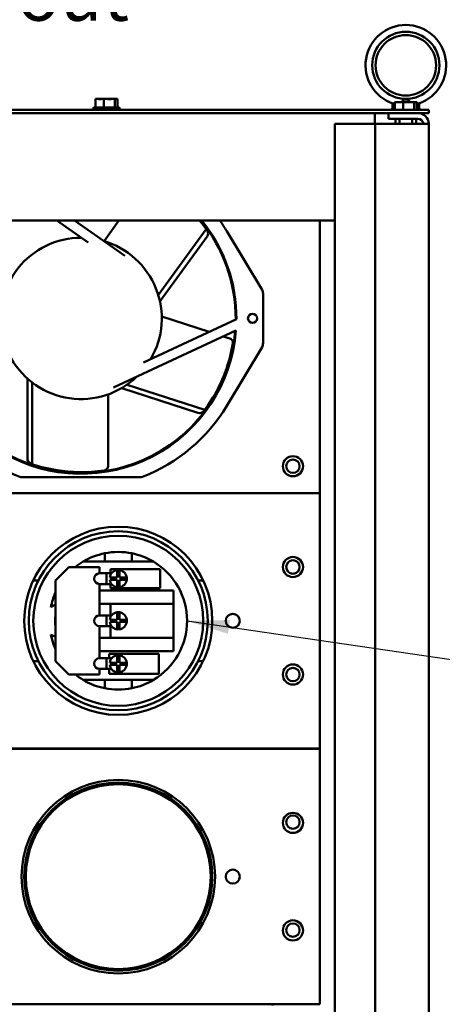
# Model space of a CAD drawing. Units: inches. Extents: x 2 to 86, y 1 to 67.
# Drawn here: x 59.9 to 63.8, y 48.9 to 58 of the extents above; entities that cross this region are included whole.
import ezdxf

# ---------------------------------------------------------------- set-up
doc = ezdxf.new("R2010")
doc.units = ezdxf.units.IN
doc.header["$LTSCALE"] = 4
doc.header["$MEASUREMENT"] = 0
doc.layers.add('Symbol (ANSI)', color=7, linetype='Continuous', lineweight=25)
doc.layers.add('Visible (ANSI)', color=7, linetype='Continuous', lineweight=50)
doc.styles.add('Note Text (ANSI)', font='tahoma.ttf')
doc.dimstyles.new('Default (ANSI)$7', dxfattribs={"dimscale": 4, "dimtxt": 0.12, "dimasz": 0.098425, "dimexe": 0.125, "dimexo": 0.0625, "dimgap": 0.031496, "dimtad": 0, "dimtih": 1, "dimtoh": 1, "dimrnd": 1e-08, "dimzin": 0, "dimdsep": 46, "dimtxsty": 'Note Text (ANSI)', "dimcen": 0.09, "dimdle": 0.393701, "dimclrd": 256, "dimclre": 256, "dimclrt": 256, "dimadec": 0, "dimazin": 1, "dimtfac": 1, "dimtofl": 0, "dimtmove": 0, "dimatfit": 3, "dimfxl": 1, "dimtolj": 1, "dimtzin": 4, "dimlwd": -1, "dimlwe": -1, "dimarcsym": 0})

msp = doc.modelspace()

# ---------------------------------------------------------------- linework, layer by layer
at = {"layer": 'Visible (ANSI)'}
for p, q in [((60.6184, 57.2826), (60.6078, 57.2826)), ((60.6078, 57.2826), (60.6078, 57.2026)), ((60.6452, 57.2826), (60.6283, 57.2826)), ((60.6864, 57.2826), (60.6759, 57.2826)), ((60.7002, 57.2826), (60.6864, 57.2826)), ((60.6864, 57.2826), (60.6864, 57.2026)), ((60.7443, 57.2826), (60.72, 57.2826)), ((60.7887, 57.2826), (60.775, 57.2826)), ((60.7919, 57.2826), (60.7887, 57.2826)), ((60.7887, 57.2826), (60.7887, 57.2026)), ((60.8092, 57.2826), (60.8018, 57.2826)), ((60.8124, 57.2826), (60.8092, 57.2826)), ((60.8124, 57.2826), (60.8124, 57.2026)), ((63.3878, 57.2451), (63.3928, 57.2451)), ((63.4034, 57.2527), (63.3928, 57.2527)), ((63.3928, 57.2527), (63.3928, 57.1801)), ((63.4302, 57.2527), (63.4133, 57.2527)), ((63.4714, 57.2527), (63.4609, 57.2527)), ((63.4852, 57.2527), (63.4714, 57.2527)), ((63.4714, 57.2527), (63.4714, 57.1801)), ((63.4771, 57.2751), (63.513, 57.2751)), ((63.5293, 57.2527), (63.505, 57.2527)), ((63.5737, 57.2527), (63.56, 57.2527)), ((63.5769, 57.2527), (63.5737, 57.2527)), ((63.5737, 57.2527), (63.5737, 57.1801)), ((63.5942, 57.2527), (63.5868, 57.2527)), ((63.5974, 57.2527), (63.5942, 57.2527)), ((63.5974, 57.2527), (63.5974, 57.1801)), ((63.5974, 57.2451), (63.6024, 57.2451)), ((63.7101, 57.1801), (53.7101, 57.1801)), ((60.5841, 57.1951), (60.8361, 57.1951)), ((60.5971, 57.2026), (60.8231, 57.2026)), ((63.3691, 57.1951), (63.3701, 57.1951)), ((63.3701, 57.1801), (63.3701, 57.2411)), ((63.6201, 57.1801), (63.6201, 57.2411)), ((63.6201, 57.1951), (63.6211, 57.1951)), ((63.7101, 57.1801), (63.7101, 57.1502)), ((53.7101, 57.1502), (63.7101, 57.1502)), ((63.2055, 57.1502), (63.2055, 57.0502)), ((63.3351, 57.1502), (63.3351, 57.0982)), ((63.6061, 57.0982), (63.3351, 57.0982)), ((63.4001, 57.0502), (63.4001, 57.0982)), ((63.4348, 57.0502), (63.4348, 57.0982)), ((63.5553, 57.0502), (63.5553, 57.0982)), ((63.5901, 57.0502), (63.5901, 57.0982)), ((63.1581, 57.0502), (62.8351, 57.0502)), ((62.8351, 57.0502), (62.8351, 22.2502)), ((63.2101, 57.0502), (63.1581, 57.0502)), ((63.2101, 57.0502), (63.3141, 57.0502)), ((63.2101, 57.0502), (63.2101, 22.2502)), ((63.6061, 57.0502), (63.3141, 57.0502)), ((63.6061, 57.0502), (63.71, 57.0502)), ((63.7101, 57.0462), (63.7101, 22.2542)), ((54.5826, 56.1502), (62.8351, 56.1502)), ((60.5387, 55.9473), (60.2489, 56.1502)), ((60.4123, 56.1502), (60.8379, 55.8522)), ((60.4503, 56.1236), (60.431, 56.1502)), ((60.6875, 55.9592), (60.8262, 56.1502)), ((62.6946, 56.1502), (62.6946, 53.6152)), ((61.1923, 55.4561), (61.6385, 56.0703)), ((61.829, 56.053), (62.157, 55.5062)), ((61.2072, 55.3986), (61.6454, 56.0017)), ((60.6867, 55.9581), (60.6867, 55.9581)), ((60.6999, 55.9489), (60.6999, 55.9489)), ((60.8379, 55.8522), (60.8813, 55.8218)), ((62.1666, 55.4715), (62.1666, 55.0089)), ((61.0541, 54.8307), (61.9191, 55.2341)), ((61.2238, 55.2595), (61.6657, 55.1159)), ((61.9148, 55.1286), (60.8223, 54.6192)), ((61.7964, 55.0734), (61.8581, 55.0534)), ((62.157, 54.9742), (61.829, 54.4274)), ((59.9741, 54.6812), (59.9741, 53.9356)), ((60.0199, 54.6433), (60.0199, 53.8842)), ((60.8223, 54.6192), (60.7741, 54.5967)), ((60.8512, 54.5919), (61.5603, 54.3615)), ((60.9014, 54.6238), (61.6234, 54.3893)), ((60.7241, 54.5331), (60.7241, 53.8662)), ((61.0214, 53.7627), (59.9268, 53.7627)), ((62.6946, 53.6152), (54.6946, 53.6152)), ((62.6946, 51.2402), (62.6946, 53.6152)), ((60.6946, 53.0554), (60.6946, 52.9777)), ((60.9446, 52.9777), (60.9446, 53.0554)), ((60.6946, 52.9777), (60.4923, 52.9777)), ((60.9446, 52.9777), (60.6946, 52.9777)), ((61.1469, 52.9777), (60.9446, 52.9777)), ((60.2344, 52.8027), (60.3594, 52.9277)), ((60.3594, 52.9277), (60.6454, 52.9277)), ((60.6454, 52.9277), (60.6454, 52.8694)), ((60.6454, 52.8694), (60.7105, 52.8694)), ((60.7105, 52.8694), (60.7571, 52.8694)), ((60.7105, 52.7694), (60.7105, 52.8694)), ((60.7481, 52.8694), (60.7481, 52.907)), ((60.7481, 52.907), (61.2099, 52.907)), ((60.8096, 52.8294), (60.8096, 52.8988)), ((60.8296, 52.8988), (60.8296, 52.8294)), ((61.2099, 52.907), (61.2099, 52.7318)), ((60.029, 52.8027), (60.0763, 52.8027)), ((60.2344, 52.0527), (60.2344, 52.8027)), ((60.7105, 52.7694), (60.6454, 52.7694)), ((60.6454, 52.7694), (60.6454, 52.4777)), ((60.7105, 52.7694), (60.7571, 52.7694)), ((60.7402, 52.8294), (60.8096, 52.8294)), ((60.8096, 52.8094), (60.7402, 52.8094)), ((60.7481, 52.7318), (60.7481, 52.7694)), ((60.7905, 52.8094), (60.7905, 52.8294)), ((60.8096, 52.7401), (60.8096, 52.8094)), ((60.8296, 52.8294), (60.899, 52.8294)), ((60.8296, 52.8094), (60.8296, 52.7401)), ((60.899, 52.8094), (60.8296, 52.8094)), ((61.5628, 52.8027), (61.6102, 52.8027)), ((60.6454, 52.7107), (61.3344, 52.7107)), ((61.2099, 52.7318), (60.7481, 52.7318)), ((61.3344, 52.7107), (61.3344, 52.5857)), ((61.3344, 52.5857), (60.6454, 52.5857)), ((60.7481, 52.4777), (60.7481, 52.5857)), ((61.3344, 52.5857), (61.3344, 52.2697)), ((60.8096, 52.4377), (60.8096, 52.5071)), ((60.8296, 52.5071), (60.8296, 52.4377)), ((60.6454, 52.4777), (60.7105, 52.4777)), ((60.7105, 52.4777), (60.7571, 52.4777)), ((60.7105, 52.3777), (60.7105, 52.4777)), ((60.7402, 52.4377), (60.8096, 52.4377)), ((60.8096, 52.4177), (60.7402, 52.4177)), ((60.7905, 52.4177), (60.7905, 52.4377)), ((60.8096, 52.3483), (60.8096, 52.4177)), ((60.8296, 52.4377), (60.899, 52.4377)), ((60.8296, 52.4177), (60.8296, 52.3483)), ((60.899, 52.4177), (60.8296, 52.4177)), ((60.7105, 52.3777), (60.6454, 52.3777)), ((60.6454, 52.3777), (60.6454, 52.0796)), ((60.7105, 52.3777), (60.7571, 52.3777)), ((60.7481, 52.2697), (60.7481, 52.3777)), ((60.6454, 52.2697), (61.3344, 52.2697)), ((61.3344, 52.2697), (61.3344, 52.1447)), ((61.3344, 52.1447), (60.6454, 52.1447)), ((60.7354, 52.0796), (60.7354, 52.1204)), ((60.7354, 52.1204), (61.1972, 52.1204)), ((61.1972, 52.1204), (61.1972, 51.9356)), ((60.0763, 52.0527), (60.029, 52.0527)), ((60.3594, 51.9277), (60.2344, 52.0527)), ((60.6454, 52.0796), (60.7105, 52.0796)), ((60.7105, 52.0796), (60.7584, 52.0796)), ((60.7105, 51.9796), (60.7105, 52.0796)), ((60.7402, 52.038), (60.8096, 52.038)), ((60.7905, 52.018), (60.7905, 52.038)), ((60.8096, 52.038), (60.8096, 52.1074)), ((60.8296, 52.1074), (60.8296, 52.038)), ((60.8296, 52.038), (60.899, 52.038)), ((61.6102, 52.0527), (61.5628, 52.0527)), ((60.7105, 51.9796), (60.6454, 51.9796)), ((60.6454, 51.9796), (60.6454, 51.9277)), ((60.7105, 51.9796), (60.7559, 51.9796)), ((60.7354, 51.9356), (60.7354, 51.9796)), ((61.1972, 51.9356), (60.7354, 51.9356)), ((60.8096, 52.018), (60.7402, 52.018)), ((60.8096, 51.9486), (60.8096, 52.018)), ((60.8296, 52.018), (60.8296, 51.9486)), ((60.899, 52.018), (60.8296, 52.018)), ((60.6454, 51.9277), (60.3594, 51.9277)), ((60.4923, 51.8777), (60.6946, 51.8777)), ((60.6946, 51.8777), (60.9446, 51.8777)), ((60.6946, 51.8777), (60.6946, 51.8)), ((60.9446, 51.8777), (61.1469, 51.8777)), ((60.9446, 51.8), (60.9446, 51.8777)), ((54.6946, 51.2402), (62.6946, 51.2402)), ((62.6946, 51.2352), (54.6946, 51.2352)), ((62.2546, 51.2402), (62.2546, 51.2352)), ((62.6946, 48.8602), (62.6946, 51.2352)), ((54.6946, 48.8602), (62.6946, 48.8602)), ((62.2546, 48.8602), (62.2546, 48.8503))]:
    msp.add_line(p, q, dxfattribs=at)
for centre, radius in [((63.4951, 57.5947), 0.3125), ((63.4951, 57.5947), 0.2813), ((62.0686, 55.2402), 0.0422), ((62.4446, 53.8652), 0.0937), ((62.4446, 53.8652), 0.0625), ((60.8196, 52.4277), 0.875), ((60.8196, 52.4277), 0.8325), ((60.8196, 52.4277), 0.7907), ((62.4446, 52.9277), 0.0937), ((62.4446, 52.9277), 0.0625), ((61.8846, 52.4277), 0.065), ((62.4446, 51.9277), 0.0937), ((62.4446, 51.9277), 0.0625), ((60.8196, 50.0477), 0.9), ((60.8196, 50.0477), 0.875), ((60.8196, 50.0477), 0.86), ((62.4446, 50.5477), 0.0937), ((62.4446, 50.5552), 0.0625), ((61.8846, 50.0477), 0.065), ((62.4446, 49.5477), 0.0937), ((62.4446, 49.5502), 0.0625)]:
    msp.add_circle(centre, radius, dxfattribs=at)
for centre, radius, start, end in [((63.4951, 57.5947), 0.375, 288.82923, 251.17077), ((60.5971, 57.1876), 0.015, 90, 150), ((60.5991, 57.1951), 0.015, 180, 270), ((60.8211, 57.1951), 0.015, 270, 0), ((60.8231, 57.1876), 0.015, 30, 90), ((63.3821, 57.1876), 0.015, 143.06891, 150), ((63.3841, 57.1951), 0.015, 180, 201.03947), ((63.6081, 57.1876), 0.015, 30, 36.93109), ((63.6061, 57.1951), 0.015, 338.96053, 0), ((63.6061, 57.0462), 0.104, 2.20423, 90), ((63.6061, 57.0462), 0.052, 4.41173, 90), ((63.6061, 57.0462), 0.104, 0, 2.20423), ((60.4746, 55.2402), 1.4375, 359.62451, 39.27502), ((60.4741, 55.2402), 1.445, 359.75622, 39.03225), ((60.4741, 55.2402), 1.58, 30.95771, 35.16614), ((60.4741, 55.2402), 1.43, 34.96856, 35.483), ((61.605, 56.0311), 0.05, 324, 34.96856), ((60.4741, 55.2402), 0.75, 89.74802, 193.79691), ((60.4741, 55.2402), 0.75, 329.74802, 73.79691), ((62.0991, 55.4715), 0.0675, 0, 30.95771), ((60.4741, 55.2402), 1.445, 239.75622, 355.57068), ((60.4746, 55.2402), 1.4375, 239.59321, 355.41159), ((62.0991, 55.0089), 0.0675, 329.04229, 0), ((60.4741, 55.2402), 0.75, 209.74802, 313.79691), ((60.4741, 55.2402), 1.58, 210.95771, 248.78537), ((60.4741, 55.2402), 1.58, 291.21463, 329.04229), ((61.5758, 54.4091), 0.05, 252, 322.96856), ((60.4741, 55.2402), 1.43, 322.96856, 323.483), ((60.0241, 53.9356), 0.05, 180, 250.96856), ((60.4741, 55.2402), 1.43, 250.96856, 251.483), ((59.9268, 53.8302), 0.0675, 248.78537, 270), ((61.0214, 53.8302), 0.0675, 270, 291.21463), ((60.8196, 52.4277), 0.64, 101.26298, 120.75352), ((60.8196, 52.4277), 0.64, 78.73702, 101.26298), ((60.8196, 52.4277), 0.64, 59.24648, 78.73702), ((60.8196, 52.4277), 0.64, 120.75352, 128.62483), ((60.8196, 52.4277), 0.64, 300.75352, 59.24648), ((60.6454, 52.8194), 0.05, 90, 270), ((60.8196, 52.8194), 0.08, 97.18076, 172.81924), ((60.8196, 52.8194), 0.08, 82.81924, 97.18076), ((60.8196, 52.8194), 0.08, 7.18076, 82.81924), ((60.8196, 52.8194), 0.08, 187.18076, 262.81924), ((60.8196, 52.8194), 0.08, 277.18076, 352.81924), ((60.8196, 52.8194), 0.08, 352.81924, 7.18076), ((60.8196, 52.4277), 0.64, 156.11354, 168.50241), ((60.8196, 52.8194), 0.08, 262.81924, 277.18076), ((60.2796, 52.4277), 0.1545, 107.00479, 124.34149), ((60.8196, 52.4277), 0.5875, 174.91061, 185.08939), ((60.8196, 52.4277), 0.08, 97.18076, 172.81924), ((60.8196, 52.4277), 0.08, 82.81924, 97.18076), ((60.8196, 52.4277), 0.08, 7.18076, 82.81924), ((60.6454, 52.4277), 0.05, 90, 270), ((60.8196, 52.4277), 0.08, 187.18076, 262.81924), ((60.8196, 52.4277), 0.08, 277.18076, 352.81924), ((60.8196, 52.4277), 0.08, 352.81924, 7.18076), ((60.2796, 52.4277), 0.1545, 235.65851, 252.99521), ((60.8196, 52.4277), 0.64, 191.49759, 203.88646), ((60.8196, 52.4277), 0.08, 262.81924, 277.18076), ((60.6454, 52.0296), 0.05, 90, 270), ((60.8196, 52.028), 0.08, 97.18076, 172.81924), ((60.8196, 52.028), 0.08, 82.81924, 97.18076), ((60.8196, 52.028), 0.08, 7.18076, 82.81924), ((60.8196, 52.028), 0.08, 352.81924, 7.18076), ((60.8196, 52.028), 0.08, 187.18076, 262.81924), ((60.8196, 52.028), 0.08, 262.81924, 277.18076), ((60.8196, 52.028), 0.08, 277.18076, 352.81924), ((60.8196, 52.4277), 0.64, 231.37517, 239.24648), ((60.8196, 52.4277), 0.64, 239.24648, 258.73702), ((60.8196, 52.4277), 0.64, 281.26298, 300.75352), ((60.8196, 52.4277), 0.64, 258.73702, 281.26298)]:
    msp.add_arc(centre, radius, start, end, dxfattribs=at)
for points, knots in [([(60.6184, 57.2826), (60.6212, 57.2826), (60.6246, 57.2823), (60.6336, 57.2814), (60.6409, 57.2803), (60.6471, 57.2803), (60.6533, 57.2803), (60.6607, 57.2814), (60.6697, 57.2823), (60.6731, 57.2826), (60.6759, 57.2826)], [-0.1870986, -0.1870986, -0.1870986, -0.1870986, -0.1282749, -0.1282749, 0, 0, 0, 0.1282749, 0.1282749, 0.1870986, 0.1870986, 0.1870986, 0.1870986]), ([(60.6625, 57.2815), (60.6606, 57.2817), (60.6587, 57.2819), (60.6533, 57.2823), (60.6489, 57.2826), (60.6452, 57.2826)], [0.09948687, 0.09948687, 0.09948687, 0.09948687, 0.12827492, 0.12827492, 0.1870986, 0.1870986, 0.1870986, 0.1870986]), ([(60.7002, 57.2826), (60.7038, 57.2826), (60.7083, 57.2823), (60.72, 57.2814), (60.7295, 57.2803), (60.7376, 57.2803), (60.7456, 57.2803), (60.7552, 57.2814), (60.7669, 57.2823), (60.7713, 57.2826), (60.775, 57.2826)], [-0.1870986, -0.1870986, -0.1870986, -0.1870986, -0.1282749, -0.1282749, 0, 0, 0, 0.1282749, 0.1282749, 0.1870986, 0.1870986, 0.1870986, 0.1870986]), ([(60.7576, 57.2815), (60.7562, 57.2817), (60.7547, 57.2819), (60.7505, 57.2823), (60.7471, 57.2826), (60.7443, 57.2826)], [0.09948687, 0.09948687, 0.09948687, 0.09948687, 0.12827492, 0.12827492, 0.1870986, 0.1870986, 0.1870986, 0.1870986]), ([(60.7919, 57.2826), (60.7928, 57.2826), (60.7938, 57.2823), (60.7965, 57.2814), (60.7987, 57.2803), (60.8006, 57.2803), (60.8024, 57.2803), (60.8046, 57.2814), (60.8073, 57.2823), (60.8084, 57.2826), (60.8092, 57.2826)], [-0.1870986, -0.1870986, -0.1870986, -0.1870986, -0.1282749, -0.1282749, 0, 0, 0, 0.1282749, 0.1282749, 0.1870986, 0.1870986, 0.1870986, 0.1870986]), ([(63.3741, 57.2397), (63.3756, 57.2392), (63.3775, 57.2394), (63.3822, 57.2412), (63.3849, 57.2428), (63.3878, 57.2451)], [-0.1853002, -0.1853002, -0.1853002, -0.1853002, -0.0932069, -0.0932069, 0, 0, 0, 0]), ([(63.4034, 57.2527), (63.4062, 57.2527), (63.4096, 57.2524), (63.4186, 57.2515), (63.4259, 57.2504), (63.4321, 57.2504), (63.4383, 57.2504), (63.4457, 57.2515), (63.4547, 57.2524), (63.4581, 57.2527), (63.4609, 57.2527)], [-0.1870986, -0.1870986, -0.1870986, -0.1870986, -0.1282749, -0.1282749, 0, 0, 0, 0.1282749, 0.1282749, 0.1870986, 0.1870986, 0.1870986, 0.1870986]), ([(63.4475, 57.2516), (63.4456, 57.2518), (63.4437, 57.252), (63.4383, 57.2524), (63.4339, 57.2527), (63.4302, 57.2527)], [0.09948687, 0.09948687, 0.09948687, 0.09948687, 0.12827492, 0.12827492, 0.1870986, 0.1870986, 0.1870986, 0.1870986]), ([(63.4515, 57.2521), (63.4591, 57.2575), (63.4659, 57.263), (63.473, 57.2699), (63.4754, 57.2724), (63.4771, 57.2751)], [-0.1524917, -0.1524917, -0.1524917, -0.1524917, -0.0486697, -0.0486697, 0, 0, 0, 0]), ([(63.4852, 57.2527), (63.4888, 57.2527), (63.4933, 57.2524), (63.505, 57.2515), (63.5145, 57.2504), (63.5226, 57.2504), (63.5306, 57.2504), (63.5402, 57.2515), (63.5519, 57.2524), (63.5563, 57.2527), (63.56, 57.2527)], [-0.1870986, -0.1870986, -0.1870986, -0.1870986, -0.1282749, -0.1282749, 0, 0, 0, 0.1282749, 0.1282749, 0.1870986, 0.1870986, 0.1870986, 0.1870986]), ([(63.513, 57.2751), (63.5152, 57.2718), (63.5187, 57.2682), (63.5261, 57.2616), (63.5299, 57.2586), (63.5354, 57.2545), (63.537, 57.2533), (63.5386, 57.2521)], [-0.5809121, -0.5809121, -0.5809121, -0.5809121, -0.4983157, -0.4983157, -0.4219018, -0.4219018, -0.3886751, -0.3886751, -0.3886751, -0.3886751]), ([(63.5426, 57.2516), (63.5412, 57.2518), (63.5397, 57.252), (63.5355, 57.2524), (63.5321, 57.2527), (63.5293, 57.2527)], [0.09948687, 0.09948687, 0.09948687, 0.09948687, 0.12827492, 0.12827492, 0.1870986, 0.1870986, 0.1870986, 0.1870986]), ([(63.5769, 57.2527), (63.5778, 57.2527), (63.5788, 57.2524), (63.5815, 57.2515), (63.5837, 57.2504), (63.5856, 57.2504), (63.5874, 57.2504), (63.5896, 57.2515), (63.5923, 57.2524), (63.5934, 57.2527), (63.5942, 57.2527)], [-0.1870986, -0.1870986, -0.1870986, -0.1870986, -0.1282749, -0.1282749, 0, 0, 0, 0.1282749, 0.1282749, 0.1870986, 0.1870986, 0.1870986, 0.1870986]), ([(63.6024, 57.2451), (63.6053, 57.2428), (63.608, 57.2412), (63.6127, 57.2394), (63.6146, 57.2392), (63.6161, 57.2397)], [-0.1854935, -0.1854935, -0.1854935, -0.1854935, -0.0921978, -0.0921978, -0.0000435, -0.0000435, -0.0000435, -0.0000435]), ([(61.8853, 55.0088), (61.8869, 55.0191), (61.8846, 55.0298), (61.8733, 55.0455), (61.8663, 55.0507), (61.8581, 55.0534)], [0, 0, 0, 0, 0.560218, 0.560218, 1, 1, 1, 1]), ([(61.6234, 54.3893), (61.662, 54.4415), (61.7065, 54.5089), (61.8061, 54.7046), (61.8584, 54.8448), (61.8853, 55.0088)], [0, 0, 0, 0, 0.421595, 0.421595, 1, 1, 1, 1]), ([(60.0199, 53.8842), (60.0816, 53.8636), (60.1594, 53.8422), (60.3763, 53.8079), (60.5258, 53.8015), (60.6901, 53.8266)], [0, 0, 0, 0, 0.421595, 0.421595, 1, 1, 1, 1]), ([(60.6901, 53.8266), (60.7004, 53.8282), (60.7099, 53.8337), (60.7213, 53.8493), (60.7241, 53.8576), (60.7241, 53.8662)], [0, 0, 0, 0, 0.560218, 0.560218, 1, 1, 1, 1])]:
    msp.add_open_spline(points, degree=3, knots=knots, dxfattribs=at)
for points in [[(60.6283, 57.2826), (60.6276, 57.2826), (60.6267, 57.2824), (60.626, 57.2822)], [(60.72, 57.2826), (60.7169, 57.2826), (60.7133, 57.2824), (60.7101, 57.2822)], [(60.8018, 57.2826), (60.7995, 57.2826), (60.7967, 57.2824), (60.7942, 57.2822)], [(63.4133, 57.2527), (63.4126, 57.2527), (63.4117, 57.2525), (63.411, 57.2523)], [(63.505, 57.2527), (63.5019, 57.2527), (63.4983, 57.2525), (63.4951, 57.2523)], [(63.5868, 57.2527), (63.5845, 57.2527), (63.5817, 57.2525), (63.5792, 57.2523)], [(61.6385, 56.0703), (61.6209, 56.095), (61.6005, 56.1219), (61.5772, 56.1502)]]:
    msp.add_open_spline(points, degree=3, dxfattribs=at)

# ---------------------------------------------------------------- texts
at = {"layer": 'Symbol (ANSI)', "insert": (55.0829, 58.4888), "char_height": 0.48, "width": 7.414327, "attachment_point": 1, "style": 'Note Text (ANSI)'}
msp.add_mtext('\\fTahoma|b0|i0;Front View Without Door.', dxfattribs=at)

# ---------------------------------------------------------------- leaders
at = {"layer": 'Symbol (ANSI)', "annotation_type": 0, "has_hookline": 1, "hookline_direction": 1, "text_width": 0.2063}
msp.add_leader([(61.4596, 52.4277), (65.4186, 51.8463)], dimstyle='Default (ANSI)$7', override={"dimtad": 0}, dxfattribs=at)

doc.saveas('drawing.dxf')
